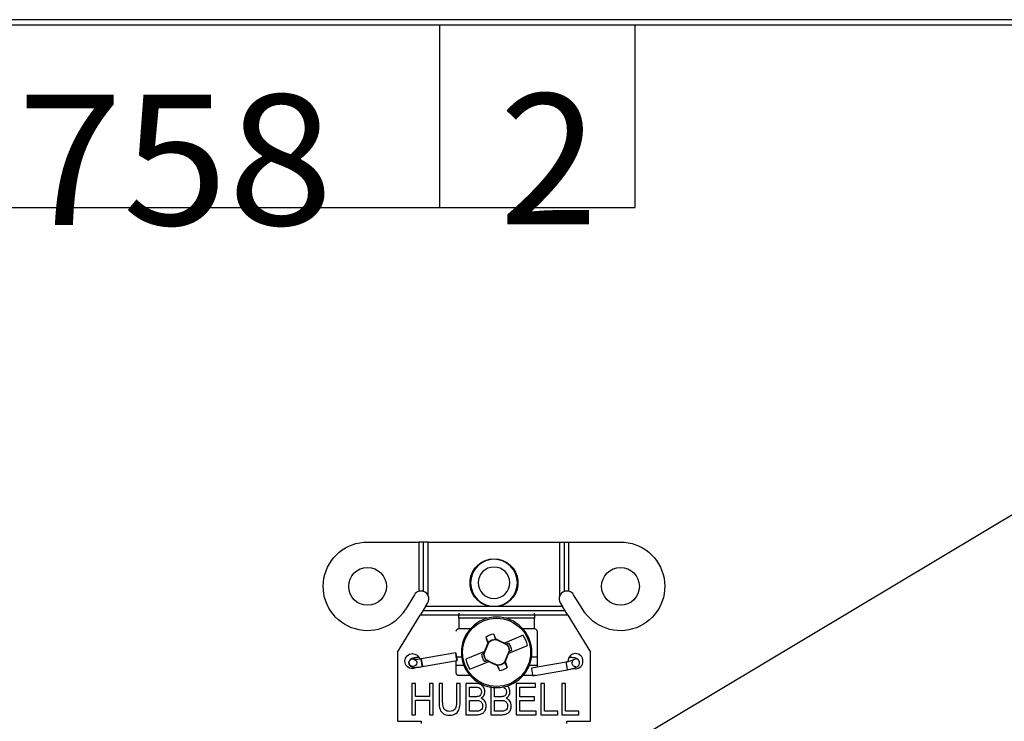
# Model space of a CAD drawing. Units: inches. Extents: x 0.3 to 16.7, y 0.3 to 10.7.
# Drawn here: x 7.3 to 9.2, y 9.3 to 10.7 of the extents above; entities that cross this region are included whole.
import ezdxf

# ---------------------------------------------------------------- set-up
doc = ezdxf.new("R2010")
doc.units = ezdxf.units.IN
doc.header["$MEASUREMENT"] = 0
for name, color, linetype, lineweight in [('BORDER', 7, 'CONTINUOUS', 30), ('GEOM', 7, 'CONTINUOUS', 30), ('TXT_DIMS_NOTES', 7, 'CONTINUOUS', 30)]:
    doc.layers.add(name, color=color, linetype=linetype, lineweight=lineweight)
doc.styles.add('DEFAULT', font='simplex.shx')

msp = doc.modelspace()

# ---------------------------------------------------------------- linework, layer by layer
at = {"layer": 'BORDER', "linetype": 'Continuous'}
for p, q in [((16.6875, 10.6875), (0.3125, 10.6875)), ((0.3225, 10.6775), (16.6775, 10.6775)), ((8.0725, 10.3275), (8.0725, 10.6775)), ((8.4475, 10.3275), (8.4475, 10.6775)), ((6.4475, 10.3275), (8.4475, 10.3275))]:
    msp.add_line(p, q, dxfattribs=at)
at = {"layer": 'GEOM', "linetype": 'Continuous'}
for p, q in [((7.9338, 9.6861), (8.0326, 9.6861)), ((8.0326, 9.5917), (8.0326, 9.6861)), ((8.0414, 9.6861), (8.0326, 9.6861)), ((8.0414, 9.5913), (8.0414, 9.6861)), ((8.0501, 9.6861), (8.0414, 9.6861)), ((8.0501, 9.6861), (8.3026, 9.6861)), ((8.0501, 9.5831), (8.0501, 9.6861)), ((8.3026, 9.5831), (8.3026, 9.6861)), ((8.3026, 9.6861), (8.3114, 9.6861)), ((8.3114, 9.6861), (8.3201, 9.6861)), ((8.3114, 9.5913), (8.3114, 9.6861)), ((8.3201, 9.5917), (8.3201, 9.6861)), ((8.3201, 9.6861), (8.419, 9.6861)), ((8.0236, 9.585), (8.0063, 9.5567)), ((8.3465, 9.5567), (8.3292, 9.585)), ((8.0451, 9.5626), (8.0399, 9.5541)), ((8.0451, 9.5626), (8.0492, 9.5693)), ((8.1681, 9.5626), (8.0451, 9.5626)), ((8.1683, 9.5636), (8.1681, 9.5626)), ((8.1847, 9.5626), (8.1681, 9.5626)), ((8.1845, 9.5636), (8.1847, 9.5626)), ((8.3077, 9.5626), (8.1847, 9.5626)), ((8.3036, 9.5693), (8.3077, 9.5626)), ((8.3129, 9.5541), (8.3077, 9.5626)), ((7.9914, 9.475), (8.0347, 9.5456)), ((8.0399, 9.5541), (8.0347, 9.5456)), ((8.1087, 9.5456), (8.0347, 9.5456)), ((8.3129, 9.5541), (8.0399, 9.5541)), ((8.1088, 9.5497), (8.1088, 9.5458)), ((8.1088, 9.5398), (8.1088, 9.5458)), ((8.254, 9.5458), (8.1088, 9.5458)), ((8.1635, 9.5398), (8.1088, 9.5398)), ((8.1088, 9.5398), (8.1088, 9.5201)), ((8.254, 9.5398), (8.1993, 9.5398)), ((8.254, 9.5458), (8.254, 9.5497)), ((8.254, 9.5458), (8.254, 9.5398)), ((8.254, 9.5201), (8.254, 9.5398)), ((8.3181, 9.5456), (8.2541, 9.5456)), ((8.3181, 9.5456), (8.3129, 9.5541)), ((8.3181, 9.5456), (8.3614, 9.475)), ((8.1088, 9.5201), (8.1314, 9.5201)), ((8.2314, 9.5201), (8.254, 9.5201)), ((8.2325, 9.5072), (8.1963, 9.4922)), ((8.2589, 9.5151), (8.2589, 9.4463)), ((8.1663, 9.4943), (8.1568, 9.4714)), ((8.1658, 9.4933), (8.1646, 9.4921)), ((8.2018, 9.4888), (8.1793, 9.4994)), ((8.1794, 9.4996), (8.1806, 9.4996)), ((8.1963, 9.4922), (8.1958, 9.492)), ((8.1958, 9.492), (8.1991, 9.4904)), ((8.204, 9.4924), (8.1991, 9.4904)), ((8.1995, 9.4899), (8.1991, 9.4904)), ((8.2048, 9.4729), (8.2405, 9.4878)), ((7.9914, 9.475), (7.9914, 9.3424)), ((8.1029, 9.4735), (8.0366, 9.4619)), ((8.1029, 9.4735), (8.1038, 9.4673)), ((8.1045, 9.4661), (8.1039, 9.4692)), ((8.1144, 9.4651), (8.1046, 9.4651)), ((8.158, 9.4763), (8.1222, 9.4615)), ((8.1529, 9.4711), (8.1571, 9.473)), ((8.1571, 9.473), (8.1586, 9.4765)), ((8.1571, 9.4724), (8.1571, 9.473)), ((8.1586, 9.4765), (8.158, 9.4763)), ((8.1965, 9.4549), (8.206, 9.4779)), ((8.2057, 9.4762), (8.2042, 9.4727)), ((8.2042, 9.4727), (8.2048, 9.4729)), ((8.2056, 9.4768), (8.2057, 9.4762)), ((8.2099, 9.4781), (8.2057, 9.4762)), ((8.2589, 9.4651), (8.2483, 9.4651)), ((8.3614, 9.3424), (8.3614, 9.475)), ((8.0284, 9.4457), (8.0201, 9.4431)), ((8.024, 9.4612), (8.0206, 9.462)), ((8.0366, 9.4619), (8.0374, 9.4558)), ((8.0374, 9.4558), (8.0392, 9.4472)), ((8.0392, 9.4472), (8.1055, 9.4587)), ((8.1039, 9.4351), (8.1039, 9.4584)), ((8.1039, 9.4501), (8.1184, 9.4501)), ((8.1303, 9.4421), (8.1665, 9.4571)), ((8.1588, 9.4569), (8.1637, 9.4588)), ((8.161, 9.4605), (8.1835, 9.4499)), ((8.1633, 9.4593), (8.1637, 9.4588)), ((8.167, 9.4573), (8.1637, 9.4588)), ((8.1665, 9.4571), (8.167, 9.4573)), ((8.1834, 9.4496), (8.1822, 9.4497)), ((8.197, 9.4559), (8.1982, 9.4571)), ((8.2444, 9.4501), (8.2589, 9.4501)), ((8.3146, 9.456), (8.2483, 9.4444)), ((8.2483, 9.4444), (8.2491, 9.4383)), ((8.3278, 9.4598), (8.3256, 9.4546)), ((8.3331, 9.462), (8.3278, 9.4598)), ((8.1305, 9.4301), (8.1089, 9.4301)), ((8.2507, 9.4301), (8.2323, 9.4301)), ((8.2491, 9.4383), (8.2508, 9.4297)), ((8.2508, 9.4297), (8.3172, 9.4412)), ((8.2539, 9.4301), (8.2536, 9.4301)), ((8.2558, 9.4305), (8.2539, 9.4301)), ((8.3286, 9.4437), (8.3326, 9.4431)), ((7.9914, 9.3424), (8.0364, 9.3424)), ((8.0364, 9.3424), (8.0364, 9.3383)), ((8.3164, 9.3424), (8.3614, 9.3424)), ((8.3164, 9.3383), (8.3164, 9.3424))]:
    msp.add_line(p, q, dxfattribs=at)
at = {"layer": 'GEOM', "linetype": 'Continuous', "extrusion": (1.43457e-31, 1.22461e-16, -1)}
for radius in [0.045, 0.0302]:
    msp.add_circle((-8.1764, 9.6079), radius, dxfattribs=at)
at = {"layer": 'GEOM', "linetype": 'Continuous'}
for centre, radius in [((7.9338, 9.6011), 0.0362), ((8.419, 9.6011), 0.0362), ((8.1814, 9.4746), 0.0653)]:
    msp.add_circle(centre, radius, dxfattribs=at)
at = {"layer": 'GEOM', "linetype": 'Continuous', "extrusion": (0, 0, -1)}
msp.add_circle((-8.1814, 9.4746), 0.0676, dxfattribs=at)
for centre, radius, start, end in [((-7.9338, 9.6011), 0.085, 211.4925, 90), ((-8.419, 9.6011), 0.085, 90, 328.5075), ((-8.1814, 9.4746), 0.0249, 52.4447, 84.5384), ((-8.1814, 9.4746), 0.0249, 145.1737, 172.51), ((-8.1814, 9.4746), 0.0288, 141.9114, 173.0433), ((-8.1814, 9.4746), 0.0288, 321.9114, 353.0433), ((-8.1814, 9.4746), 0.0249, 325.1737, 352.51), ((-8.1814, 9.4746), 0.0249, 232.4447, 264.5384)]:
    msp.add_arc(centre, radius, start, end, dxfattribs=at)
at = {"layer": 'GEOM', "linetype": 'Continuous', "extrusion": (1.43457e-31, 1.22461e-16, -1)}
for centre, radius, start, end in [((-8.1764, 9.6079), 0.046, 280.3605, 259.6395), ((-8.1089, 9.5151), 0.005, 0, 88.159), ((-8.2539, 9.5151), 0.005, 91.841, 180), ((-8.0201, 9.4576), 0.0145, 0, 90.0018), ((-8.0201, 9.4576), 0.0145, 89.9986, 164.2776), ((-8.0201, 9.4576), 0.0145, 269.9982, 0), ((-8.1089, 9.4351), 0.005, 270, 0)]:
    msp.add_arc(centre, radius, start, end, dxfattribs=at)
at = {"layer": 'GEOM', "linetype": 'Continuous'}
for centre, radius, start, end in [((8.0364, 9.5771), 0.015, 104.4877, 148.5075), ((8.0364, 9.5771), 0.015, 70.5288, 104.4877), ((8.0364, 9.5771), 0.015, 23.5317, 70.5288), ((8.0364, 9.5771), 0.015, 328.5075, 23.5317), ((8.3164, 9.5771), 0.015, 156.4683, 211.4925), ((8.3164, 9.5771), 0.015, 109.4712, 156.4683), ((8.3164, 9.5771), 0.015, 75.5123, 109.4712), ((8.3164, 9.5771), 0.015, 31.4925, 75.5123), ((8.1814, 9.4746), 0.0353, 98.7506, 126.2948), ((8.1814, 9.4746), 0.0606, 12.5443, 32.5011), ((8.1814, 9.4746), 0.0248, 94.8271, 127.4893), ((8.1814, 9.4746), 0.0248, 7.556, 34.7604), ((8.1814, 9.4746), 0.0248, 187.556, 214.7604), ((8.3326, 9.4576), 0.0145, 89.9982, 180), ((8.3326, 9.4576), 0.0145, 269.9986, 89.9982), ((8.1814, 9.4746), 0.0606, 192.5443, 212.5011), ((8.1814, 9.4746), 0.0248, 274.8271, 307.4893), ((8.1814, 9.4746), 0.0353, 278.7506, 306.2948)]:
    msp.add_arc(centre, radius, start, end, dxfattribs=at)
for centre, major_axis, ratio, start_param, end_param in [((8.1787, 9.4735), (0.0385, -0.0976), 0.061049, 4.38115, 4.496661), ((8.1841, 9.4758), (0.0419, -0.0962), 0.061049, 1.79383, 1.902035), ((8.1633, 9.4821), (-0.0394, -0.0953), 0.026177, 4.617541, 4.784), ((8.1918, 9.4791), (0.0243, 0.0106), 0.903723, 1.692798, 1.707416), ((8.1897, 9.4923), (-0.0933, 0.0439), 0.026177, 4.654001, 4.822987), ((8.1042, 9.4661), (-0.00128, 0.00739), 0.030154, 4.540455, 4.707051), ((8.1994, 9.4672), (0.0394, 0.0953), 0.026177, 4.617541, 4.784), ((8.1731, 9.4569), (0.0933, -0.0439), 0.026177, 4.654001, 4.822987), ((8.1787, 9.4735), (-0.0419, 0.0962), 0.061049, 1.79383, 1.902035), ((8.171, 9.4701), (0.0243, 0.0106), 0.903716, 4.834381, 4.848998), ((8.1841, 9.4757), (-0.0385, 0.0976), 0.061049, 4.38115, 4.496661), ((8.3159, 9.4486), (-0.00128, 0.00739), 0.030154, 0, 3.141901), ((8.3331, 9.4546), (-0.0075, 0), 0.984808, 0, 1.570842), ((8.3331, 9.4546), (-0.0075, 0), 0.984808, 3.137573, 4.712343)]:
    msp.add_ellipse(centre, major_axis=major_axis, ratio=ratio, start_param=start_param, end_param=end_param, dxfattribs=at)
for centre, major_axis, ratio in [((8.1042, 9.4661), (-0.00128, 0.00739), 0.030154), ((8.0206, 9.4546), (0.0075, 0), 0.984808), ((8.0379, 9.4545), (-0.00128, 0.00739), 0.030154)]:
    msp.add_ellipse(centre, major_axis=major_axis, ratio=ratio, dxfattribs=at)
for points, knots in [([(8.1605, 9.5031), (8.1621, 9.5002), (8.1637, 9.4973), (8.1654, 9.494), (8.1656, 9.4937), (8.1658, 9.4933)], [0, 0, 0, 0, 0.896563, 0.896563, 1, 1, 1, 1]), ([(8.176, 9.5095), (8.177, 9.5063), (8.1779, 9.5032), (8.1789, 9.4998), (8.179, 9.4996), (8.179, 9.4994)], [0, 0, 0, 0, 0.946594, 0.946594, 1, 1, 1, 1]), ([(8.204, 9.4924), (8.2031, 9.4918), (8.2021, 9.4913), (8.2006, 9.4905), (8.2, 9.4902), (8.1995, 9.4899)], [0, 0, 0, 0, 0.644832, 0.644832, 1, 1, 1, 1]), ([(8.0323, 9.465), (8.0303, 9.4649), (8.0259, 9.4645), (8.0211, 9.4635), (8.0175, 9.4621), (8.0147, 9.4597), (8.0134, 9.4571), (8.0132, 9.4553), (8.0131, 9.4546)], [0, 0, 0, 0, 0.205529, 0.486627, 0.679275, 0.809252, 0.92115, 1, 1, 1, 1]), ([(8.1529, 9.4711), (8.1539, 9.4715), (8.155, 9.4718), (8.1564, 9.4722), (8.1568, 9.4723), (8.1571, 9.4724)], [0, 0, 0, 0, 0.742771, 0.742771, 1, 1, 1, 1]), ([(8.2099, 9.4781), (8.2089, 9.4778), (8.2078, 9.4775), (8.2064, 9.477), (8.206, 9.4769), (8.2056, 9.4768)], [0, 0, 0, 0, 0.742771, 0.742771, 1, 1, 1, 1]), ([(8.3406, 9.4546), (8.3406, 9.4558), (8.3402, 9.4577), (8.3387, 9.4601), (8.3368, 9.4616), (8.3344, 9.4629), (8.3308, 9.464), (8.3259, 9.4647), (8.3219, 9.465), (8.3205, 9.465)], [0, 0, 0, 0, 0.116061, 0.209412, 0.299773, 0.405086, 0.583619, 0.863175, 1, 1, 1, 1]), ([(8.0131, 9.4546), (8.0132, 9.4535), (8.0136, 9.4515), (8.0152, 9.4491), (8.0172, 9.4475), (8.0194, 9.4465), (8.0226, 9.4458), (8.0273, 9.4457), (8.0336, 9.4463), (8.0376, 9.4469), (8.0392, 9.4472)], [0, 0, 0, 0, 0.094249, 0.178336, 0.253242, 0.331615, 0.436657, 0.660931, 0.871985, 1, 1, 1, 1]), ([(8.0366, 9.4619), (8.0353, 9.4617), (8.0323, 9.4613), (8.0281, 9.4608), (8.0252, 9.4608), (8.024, 9.4609), (8.0238, 9.4609), (8.0238, 9.4609)], [0, 0, 0, 0, 0.21058, 0.515094, 0.75087, 0.914289, 1, 1, 1, 1]), ([(8.1588, 9.4569), (8.1597, 9.4574), (8.1607, 9.4579), (8.1622, 9.4588), (8.1628, 9.4591), (8.1633, 9.4593)], [0, 0, 0, 0, 0.644832, 0.644832, 1, 1, 1, 1]), ([(8.1868, 9.4397), (8.1858, 9.4429), (8.1849, 9.4461), (8.1839, 9.4494), (8.1838, 9.4496), (8.1838, 9.4498)], [0, 0, 0, 0, 0.946594, 0.946594, 1, 1, 1, 1]), ([(8.2023, 9.4462), (8.2007, 9.4491), (8.1991, 9.452), (8.1974, 9.4553), (8.1972, 9.4556), (8.197, 9.4559)], [0, 0, 0, 0, 0.896563, 0.896563, 1, 1, 1, 1]), ([(8.328, 9.4596), (8.328, 9.4596), (8.3279, 9.4596), (8.3272, 9.4592), (8.3254, 9.4586), (8.3223, 9.4576), (8.3184, 9.4566), (8.3157, 9.4561), (8.3146, 9.456)], [0, 0, 0, 0, 0.059533, 0.178668, 0.345453, 0.567642, 0.833991, 1, 1, 1, 1]), ([(8.3172, 9.4412), (8.3187, 9.4414), (8.3226, 9.4422), (8.3288, 9.4438), (8.3338, 9.4456), (8.337, 9.4475), (8.3393, 9.4499), (8.3405, 9.4524), (8.3406, 9.454), (8.3406, 9.4546)], [0, 0, 0, 0, 0.128711, 0.347185, 0.583806, 0.744971, 0.847893, 0.942436, 1, 1, 1, 1]), ([(8.071, 9.4149), (8.071, 9.4033), (8.071, 9.3918), (8.071, 9.3739), (8.0716, 9.3689), (8.0742, 9.3616), (8.0764, 9.3588), (8.0826, 9.3549), (8.0865, 9.354), (8.0963, 9.354), (8.1003, 9.3551), (8.1064, 9.3595), (8.1085, 9.3624), (8.1109, 9.3695), (8.1114, 9.3742), (8.1114, 9.3918), (8.1114, 9.4033), (8.1114, 9.4149)], [0, 0, 0, 0, 0.18242, 0.18242, 0.282776, 0.282776, 0.383859, 0.383859, 0.484942, 0.484942, 0.589753, 0.589753, 0.694565, 0.694565, 0.799376, 0.799376, 1, 1, 1, 1]), ([(8.1045, 9.3805), (8.1045, 9.373), (8.1034, 9.368), (8.0992, 9.3627), (8.0957, 9.3614), (8.0879, 9.3614), (8.0854, 9.3621), (8.0814, 9.3647), (8.08, 9.3666), (8.0784, 9.3715), (8.0779, 9.3753), (8.0779, 9.392), (8.0779, 9.4034), (8.0779, 9.4149)], [0, 0, 0, 0, 0.19838, 0.19838, 0.398871, 0.398871, 0.515029, 0.515029, 0.631186, 0.631186, 0.746377, 0.746377, 1, 1, 1, 1]), ([(8.1516, 9.3866), (8.154, 9.388), (8.1559, 9.3898), (8.1583, 9.3944), (8.1589, 9.3968), (8.1589, 9.4022), (8.1582, 9.4048), (8.1555, 9.4099), (8.1536, 9.4118), (8.1489, 9.4142), (8.1457, 9.4149), (8.1354, 9.4149), (8.1289, 9.4149), (8.1225, 9.4149)], [0, 0, 0, 0, 0.148322, 0.148322, 0.293826, 0.293826, 0.448265, 0.448265, 0.601136, 0.601136, 0.752413, 0.752413, 1, 1, 1, 1]), ([(8.1292, 9.4079), (8.1327, 9.4079), (8.1361, 9.4079), (8.1432, 9.4079), (8.1458, 9.4076), (8.1474, 9.4071)], [0, 0, 0, 0, 0.481136, 0.481136, 1, 1, 1, 1]), ([(8.2051, 9.3921), (8.2063, 9.3944), (8.2069, 9.3968), (8.2069, 9.4022), (8.2062, 9.4048), (8.2046, 9.4079), (8.2043, 9.4084), (8.2039, 9.4089)], [0, 0, 0, 0, 0.437192, 0.437192, 0.90123, 0.90123, 1, 1, 1, 1]), ([(8.1469, 9.3902), (8.1456, 9.3897), (8.1434, 9.3895), (8.1367, 9.3895), (8.133, 9.3895), (8.1292, 9.3895)], [0, 0, 0, 0, 0.447812, 0.447812, 1, 1, 1, 1]), ([(8.1509, 9.4039), (8.1517, 9.4023), (8.1521, 9.4006), (8.1521, 9.3964), (8.1517, 9.3946), (8.1499, 9.3918), (8.1486, 9.3908), (8.1469, 9.3902)], [0, 0, 0, 0, 0.315286, 0.315286, 0.655651, 0.655651, 1, 1, 1, 1]), ([(8.1949, 9.3902), (8.1936, 9.3897), (8.1914, 9.3895), (8.1847, 9.3895), (8.181, 9.3895), (8.1773, 9.3895)], [0, 0, 0, 0, 0.449861, 0.449861, 1, 1, 1, 1]), ([(8.1989, 9.4039), (8.1997, 9.4023), (8.2001, 9.4006), (8.2001, 9.3964), (8.1997, 9.3946), (8.1979, 9.3918), (8.1966, 9.3908), (8.1949, 9.3902)], [0, 0, 0, 0, 0.314594, 0.314594, 0.654213, 0.654213, 1, 1, 1, 1]), ([(8.1292, 9.3825), (8.1332, 9.3825), (8.1372, 9.3826), (8.1444, 9.3825), (8.1469, 9.3822), (8.1504, 9.3808), (8.1518, 9.3797), (8.1528, 9.378)], [0, 0, 0, 0, 0.377629, 0.377629, 0.69035, 0.69035, 1, 1, 1, 1]), ([(8.1528, 9.378), (8.1539, 9.3764), (8.1544, 9.3744), (8.1544, 9.3702), (8.1541, 9.3686), (8.1527, 9.3656), (8.1518, 9.3645), (8.1508, 9.3638)], [0, 0, 0, 0, 0.363296, 0.363296, 0.681648, 0.681648, 1, 1, 1, 1]), ([(8.1561, 9.3588), (8.1576, 9.3601), (8.1588, 9.3619), (8.1609, 9.3667), (8.1614, 9.3693), (8.1614, 9.3756), (8.1606, 9.3786), (8.1572, 9.3837), (8.1547, 9.3855), (8.1516, 9.3866)], [0, 0, 0, 0, 0.227574, 0.227574, 0.450841, 0.450841, 0.724933, 0.724933, 1, 1, 1, 1]), ([(8.1773, 9.3825), (8.1812, 9.3825), (8.1852, 9.3826), (8.1924, 9.3825), (8.1949, 9.3822), (8.1984, 9.3808), (8.1998, 9.3797), (8.2019, 9.3764), (8.2024, 9.3744), (8.2024, 9.3702), (8.2021, 9.3686), (8.2014, 9.3671)], [0, 0, 0, 0, 0.237066, 0.237066, 0.433385, 0.433385, 0.631651, 0.631651, 0.827969, 0.827969, 1, 1, 1, 1]), ([(8.2079, 9.3644), (8.2089, 9.3667), (8.2094, 9.3693), (8.2094, 9.3756), (8.2086, 9.3786), (8.2052, 9.3837), (8.2027, 9.3855), (8.1996, 9.3866)], [0, 0, 0, 0, 0.289776, 0.289776, 0.645518, 0.645518, 1, 1, 1, 1]), ([(8.1508, 9.3638), (8.1497, 9.363), (8.1484, 9.3624), (8.1459, 9.3619), (8.1444, 9.3618), (8.1421, 9.3618)], [0, 0, 0, 0, 0.639854, 0.639854, 1, 1, 1, 1]), ([(8.2014, 9.3671), (8.2007, 9.3656), (8.1999, 9.3645), (8.1977, 9.363), (8.1964, 9.3624), (8.1939, 9.3619), (8.1924, 9.3618), (8.1902, 9.3618)], [0, 0, 0, 0, 0.384913, 0.384913, 0.778479, 0.778479, 1, 1, 1, 1])]:
    msp.add_open_spline(points, degree=3, knots=knots, dxfattribs=at)
for points in [[(8.1658, 9.4933), (8.1659, 9.4937), (8.1661, 9.494), (8.1662, 9.4944)], [(8.1663, 9.4943), (8.1663, 9.4943), (8.1662, 9.4944), (8.1662, 9.4944)], [(8.1793, 9.4994), (8.1793, 9.4994), (8.1793, 9.4995), (8.1794, 9.4996)], [(8.1995, 9.4899), (8.2003, 9.4895), (8.2011, 9.4892), (8.2019, 9.4889)], [(8.2018, 9.4888), (8.2018, 9.4888), (8.2018, 9.4888), (8.2019, 9.4889)], [(8.1567, 9.4714), (8.1568, 9.4717), (8.157, 9.4721), (8.1571, 9.4724)], [(8.1568, 9.4714), (8.1568, 9.4714), (8.1567, 9.4714), (8.1567, 9.4714)], [(8.2061, 9.4779), (8.206, 9.4775), (8.2058, 9.4772), (8.2056, 9.4768)], [(8.206, 9.4779), (8.206, 9.4779), (8.2061, 9.4779), (8.2061, 9.4779)], [(8.161, 9.4605), (8.161, 9.4604), (8.161, 9.4604), (8.1609, 9.4604)], [(8.1633, 9.4593), (8.1625, 9.4597), (8.1617, 9.4601), (8.1609, 9.4604)], [(8.1835, 9.4499), (8.1835, 9.4498), (8.1835, 9.4497), (8.1834, 9.4496)], [(8.1965, 9.4549), (8.1965, 9.4549), (8.1966, 9.4549), (8.1966, 9.4549)], [(8.197, 9.4559), (8.1969, 9.4556), (8.1967, 9.4552), (8.1966, 9.4549)], [(8.0257, 9.4149), (8.0234, 9.4149), (8.0212, 9.4149), (8.0189, 9.4149)], [(8.0189, 9.4149), (8.0189, 9.3949), (8.0189, 9.3749), (8.0189, 9.3549)], [(8.0257, 9.3902), (8.0257, 9.3984), (8.0257, 9.4066), (8.0257, 9.4149)], [(8.0594, 9.4149), (8.0571, 9.4149), (8.0548, 9.4149), (8.0526, 9.4149)], [(8.0526, 9.4149), (8.0526, 9.4066), (8.0526, 9.3984), (8.0526, 9.3902)], [(8.0594, 9.3549), (8.0594, 9.3749), (8.0594, 9.3949), (8.0594, 9.4149)], [(8.0779, 9.4149), (8.0756, 9.4149), (8.0733, 9.4149), (8.071, 9.4149)], [(8.1114, 9.4149), (8.1091, 9.4149), (8.1068, 9.4149), (8.1045, 9.4149)], [(8.1045, 9.4149), (8.1045, 9.4034), (8.1045, 9.392), (8.1045, 9.3805)], [(8.1225, 9.4149), (8.1225, 9.3949), (8.1225, 9.3749), (8.1225, 9.3549)], [(8.1292, 9.3895), (8.1292, 9.3956), (8.1292, 9.4018), (8.1292, 9.4079)], [(8.1474, 9.4071), (8.1489, 9.4065), (8.1501, 9.4054), (8.1509, 9.4039)], [(8.1705, 9.4092), (8.1705, 9.3911), (8.1705, 9.373), (8.1705, 9.3549)], [(8.1773, 9.3895), (8.1773, 9.3956), (8.1773, 9.4018), (8.1773, 9.4079)], [(8.1954, 9.4071), (8.1969, 9.4065), (8.1981, 9.4054), (8.1989, 9.4039)], [(8.2191, 9.4149), (8.2191, 9.3949), (8.2191, 9.3749), (8.2191, 9.3549)], [(8.2562, 9.4149), (8.2439, 9.4149), (8.2315, 9.4149), (8.2191, 9.4149)], [(8.2259, 9.3893), (8.2259, 9.3955), (8.2259, 9.4017), (8.2259, 9.4079)], [(8.2259, 9.4079), (8.236, 9.4079), (8.2461, 9.4079), (8.2562, 9.4079)], [(8.2562, 9.4079), (8.2562, 9.4102), (8.2562, 9.4126), (8.2562, 9.4149)], [(8.2733, 9.4149), (8.271, 9.4149), (8.2688, 9.4149), (8.2665, 9.4149)], [(8.2665, 9.4149), (8.2665, 9.3949), (8.2665, 9.3749), (8.2665, 9.3549)], [(8.2733, 9.3618), (8.2733, 9.3795), (8.2733, 9.3972), (8.2733, 9.4149)], [(8.3133, 9.4149), (8.3111, 9.4149), (8.3088, 9.4149), (8.3066, 9.4149)], [(8.3066, 9.4149), (8.3066, 9.3949), (8.3066, 9.3749), (8.3066, 9.3549)], [(8.3133, 9.3618), (8.3133, 9.3795), (8.3133, 9.3972), (8.3133, 9.4149)], [(8.0526, 9.3902), (8.0436, 9.3902), (8.0347, 9.3902), (8.0257, 9.3902)], [(8.1996, 9.3866), (8.2021, 9.388), (8.2039, 9.3898), (8.2051, 9.3921)], [(8.2543, 9.3893), (8.2448, 9.3893), (8.2353, 9.3893), (8.2259, 9.3893)], [(8.2543, 9.3823), (8.2543, 9.3846), (8.2543, 9.3869), (8.2543, 9.3893)], [(8.0257, 9.3549), (8.0257, 9.3643), (8.0257, 9.3738), (8.0257, 9.3832)], [(8.0257, 9.3832), (8.0347, 9.3832), (8.0436, 9.3832), (8.0526, 9.3832)], [(8.0526, 9.3832), (8.0526, 9.3738), (8.0526, 9.3643), (8.0526, 9.3549)], [(8.1292, 9.3618), (8.1292, 9.3687), (8.1292, 9.3756), (8.1292, 9.3825)], [(8.1773, 9.3618), (8.1773, 9.3687), (8.1773, 9.3756), (8.1773, 9.3825)], [(8.2259, 9.3618), (8.2259, 9.3687), (8.2259, 9.3755), (8.2259, 9.3823)], [(8.2259, 9.3823), (8.2353, 9.3823), (8.2448, 9.3823), (8.2543, 9.3823)], [(8.0189, 9.3549), (8.0212, 9.3549), (8.0234, 9.3549), (8.0257, 9.3549)], [(8.0526, 9.3549), (8.0548, 9.3549), (8.0571, 9.3549), (8.0594, 9.3549)], [(8.1225, 9.3549), (8.129, 9.3549), (8.1356, 9.3549), (8.1421, 9.3549)], [(8.1421, 9.3618), (8.1378, 9.3618), (8.1335, 9.3618), (8.1292, 9.3618)], [(8.1421, 9.3549), (8.1454, 9.3549), (8.1482, 9.3552), (8.1504, 9.3559)], [(8.1504, 9.3559), (8.1527, 9.3565), (8.1546, 9.3575), (8.1561, 9.3588)], [(8.1705, 9.3549), (8.177, 9.3549), (8.1836, 9.3549), (8.1901, 9.3549)], [(8.1902, 9.3618), (8.1859, 9.3618), (8.1816, 9.3618), (8.1773, 9.3618)], [(8.1901, 9.3549), (8.1934, 9.3549), (8.1962, 9.3552), (8.1984, 9.3559)], [(8.1984, 9.3559), (8.2007, 9.3565), (8.2026, 9.3575), (8.2041, 9.3588)], [(8.2041, 9.3588), (8.2056, 9.3601), (8.2069, 9.3619), (8.2079, 9.3644)], [(8.2191, 9.3549), (8.2318, 9.3549), (8.2446, 9.3549), (8.2574, 9.3549)], [(8.2574, 9.3618), (8.2469, 9.3618), (8.2364, 9.3618), (8.2259, 9.3618)], [(8.2574, 9.3549), (8.2574, 9.3572), (8.2574, 9.3595), (8.2574, 9.3618)], [(8.2665, 9.3549), (8.2773, 9.3549), (8.2881, 9.3549), (8.2988, 9.3549)], [(8.2988, 9.3618), (8.2903, 9.3618), (8.2818, 9.3618), (8.2733, 9.3618)], [(8.2988, 9.3549), (8.2988, 9.3572), (8.2988, 9.3595), (8.2988, 9.3618)], [(8.3066, 9.3549), (8.3174, 9.3549), (8.3281, 9.3549), (8.3389, 9.3549)], [(8.3389, 9.3618), (8.3304, 9.3618), (8.3219, 9.3618), (8.3133, 9.3618)], [(8.3389, 9.3549), (8.3389, 9.3572), (8.3389, 9.3595), (8.3389, 9.3618)]]:
    msp.add_open_spline(points, degree=3, dxfattribs=at)
at = {"layer": 'TXT_DIMS_NOTES', "linetype": 'Continuous'}
msp.add_line((8.3417, 9.2433), (9.9072, 10.1794), dxfattribs=at)

# ---------------------------------------------------------------- texts
at = {"layer": 'BORDER', "linetype": 'Continuous', "char_height": 0.25, "attachment_point": 7, "line_spacing_factor": 0.903614, "style": 'DEFAULT'}
for s, insert, width in [('\\W01.067;\\fsimplex.shx,bigfont.shx;M12758\\P', (6.5625, 10.2939), 1.5), ('{\\fsimplex.shx,bigfont.shx|b0|i0|c0|p0;2}', (8.1867, 10.2954), 0.25)]:
    msp.add_mtext(s, dxfattribs=dict(at, insert=insert, width=width))

doc.saveas('drawing.dxf')
